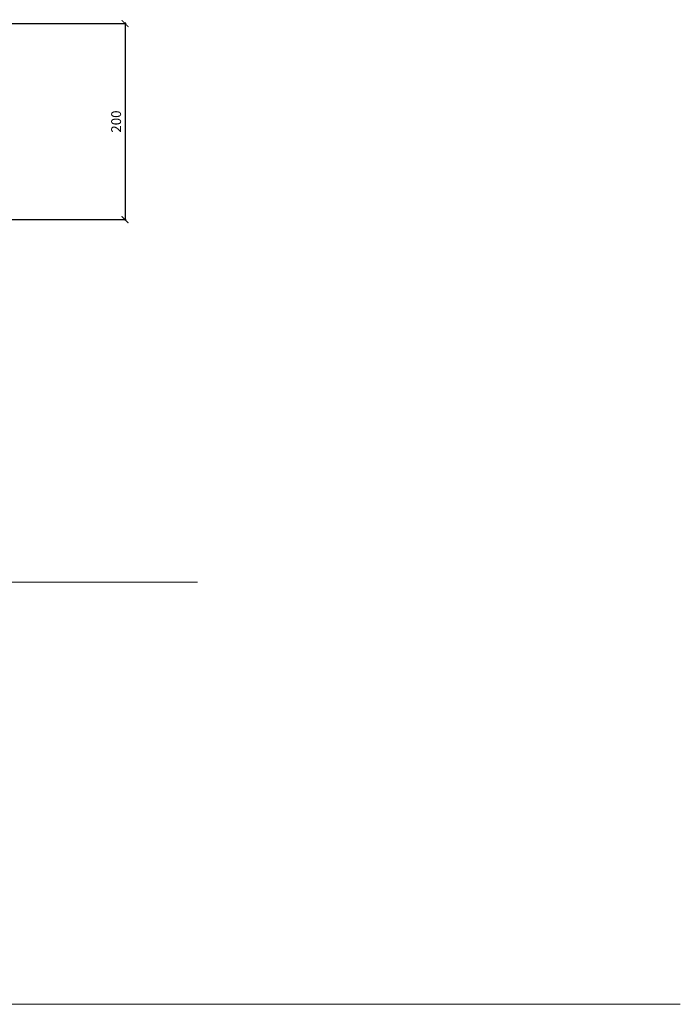
# Model space of a CAD drawing. Units: millimetres. Extents: x 2491 to 59297, y 2927 to 24038.
# Drawn here: x 4626 to 5299, y 11545 to 12549 of the extents above; entities that cross this region are included whole.
import ezdxf

# ---------------------------------------------------------------- set-up
doc = ezdxf.new("R2010")
doc.units = ezdxf.units.MM
doc.header["$LTSCALE"] = 16
doc.layers.get('0').update_dxf_attribs({"lineweight": 9})
doc.layers.get('DEFPOINTS').update_dxf_attribs({"lineweight": 9})
doc.layers.add('KORPINEN-dimension', color=9, linetype='Continuous', lineweight=9)
doc.layers.add('KORPINEN-info', color=4, linetype='Continuous', lineweight=9)
doc.styles.get("Standard").update_dxf_attribs({"font": 'arial.ttf'})
doc.dimstyles.new('GAIUS-asennus', dxfattribs={"dimscale": 100, "dimtxt": 0.5, "dimasz": 0.35, "dimexe": 0.05, "dimexo": 0.1, "dimgap": 0.2, "dimtad": 1, "dimdec": 0, "dimzin": 0, "dimdsep": 46, "dimtxsty": 'Standard', "dimblk": 'ARCHTICK', "dimcen": 0, "dimdle": 0.05, "dimclre": 256, "dimclrt": 7, "dimadec": 0, "dimazin": 0, "dimtp": 6, "dimtm": 6, "dimtfac": 1, "dimtdec": 0, "dimtmove": 0, "dimatfit": 0, "dimfxl": 1, "dimtolj": 1, "dimtzin": 0, "dimarcsym": 1})

# ---------------------------------------------------------------- blocks, each defined once
blk = doc.blocks.new('_ArchTick')
at = {"color": 0, "linetype": 'ByBlock', "const_width": 0.15}
blk.add_lwpolyline([(-0.5, -0.5), (0.5, 0.5)], dxfattribs=at)
blk = doc.blocks.new('*D250')
at = {"layer": 'DEFPOINTS', "color": 0, "transparency": 16777216}
for p in [(4099.2, 12545.1), (4557.4, 12345.1), (4733.2, 12345.1)]:
    blk.add_point(p, dxfattribs=at)
at = {"layer": 'KORPINEN-dimension', "lineweight": -2, "transparency": 16777216}
for p, q in [((4101.2, 12545.1), (4734.2, 12545.1)), ((4559.4, 12345.1), (4734.2, 12345.1))]:
    blk.add_line(p, q, dxfattribs=at)
at = {"layer": 'KORPINEN-dimension', "color": 0, "lineweight": -2, "transparency": 16777216}
blk.add_line((4733.2, 12546.1), (4733.2, 12344.1), dxfattribs=at)
at = {"layer": 'KORPINEN-dimension', "color": 0, "lineweight": -2, "transparency": 16777216, "xscale": 7, "yscale": 7, "zscale": 7}
for p, rotation in [((4733.2, 12545.1), 90), ((4733.2, 12345.1), 270)]:
    blk.add_blockref('_ArchTick', p, dxfattribs=dict(at, rotation=rotation))
at = {"layer": 'KORPINEN-dimension', "color": 7, "transparency": 16777216, "insert": (4724.1, 12445.1), "char_height": 10, "attachment_point": 5, "rotation": 90}
blk.add_mtext('\\A1;200', dxfattribs=at)

msp = doc.modelspace()

# ---------------------------------------------------------------- linework, layer by layer
at = {"layer": 'KORPINEN-info'}
for p, q in [((3799.2, 11975.4), (4807.2, 11975.4)), ((3499.2, 11545.1), (5299.2, 11545.1))]:
    msp.add_line(p, q, dxfattribs=at)

# ---------------------------------------------------------------- dimensions: what is measured, and where the dimension line sits
at = {"layer": 'KORPINEN-dimension'}
dim = msp.add_linear_dim(base=(4733.2, 12345.1), p1=(4099.2, 12545.1), p2=(4557.4, 12345.1), angle=90, dimstyle='GAIUS-asennus', override={"dimscale": 20}, dxfattribs=at)
dim.commit()
dim.dimension.update_dxf_attribs({"geometry": '*D250', "text_midpoint": (4724.1, 12445.1)})

doc.saveas('drawing.dxf')
